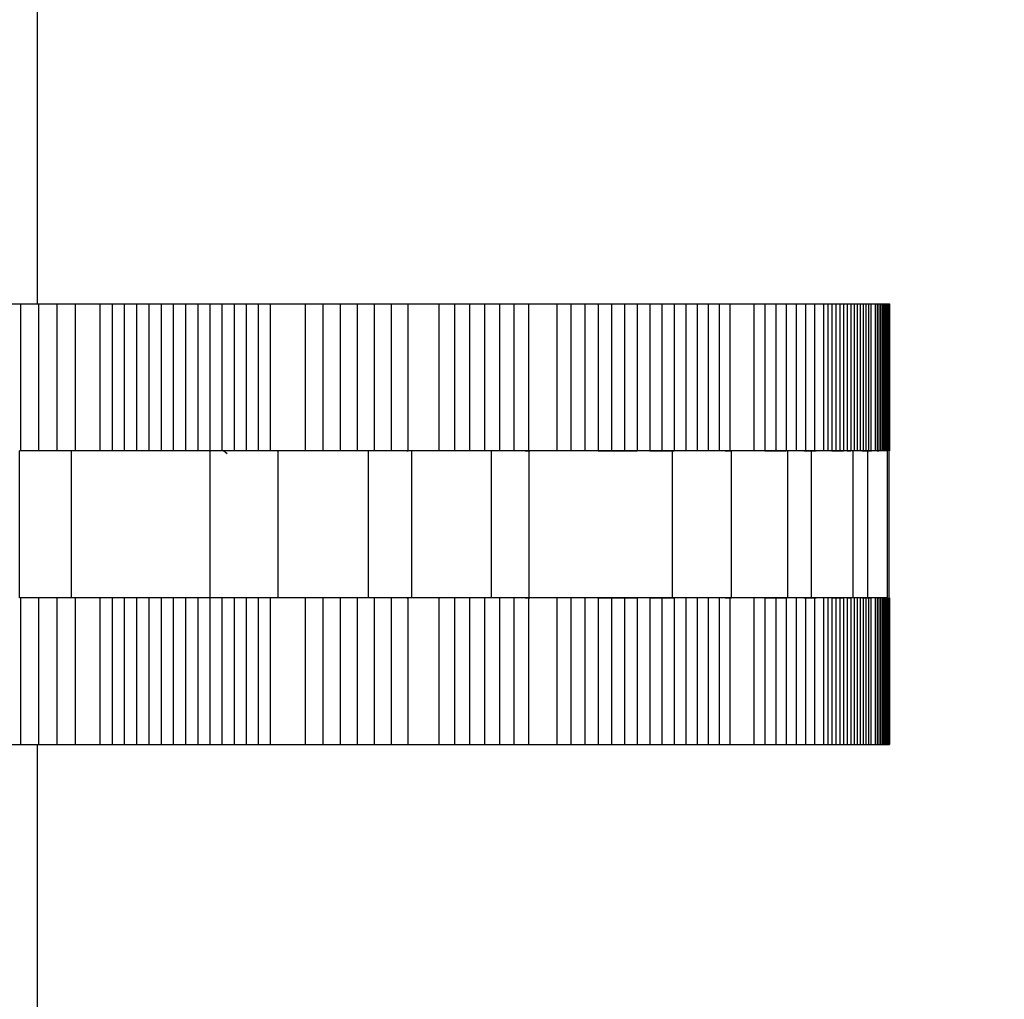
# Model space of a CAD drawing. Units: millimetres. Extents: x 4950 to 14678, y 5167 to 14942.
# Drawn here: x 10705 to 10806, y 6268 to 6368 of the extents above; entities that cross this region are included whole.
import ezdxf

# ---------------------------------------------------------------- set-up
doc = ezdxf.new("R2010")
doc.units = ezdxf.units.MM
doc.header["$PDSIZE"] = -1
doc.layers.add('размер', color=92, linetype='Continuous', lineweight=15)
doc.dimstyles.new('Размер М1.1', dxfattribs={"dimtxt": 300, "dimasz": 200, "dimexe": 1, "dimexo": 1, "dimgap": 50, "dimtad": 1, "dimdec": 0, "dimzin": 0, "dimtxsty": 'Standard', "dimcen": 2.5, "dimazin": 0, "dimtfac": 1, "dimtmove": 0, "dimatfit": 3, "dimfxl": 1, "dimtzin": 0, "dimarcsym": 0})

# ---------------------------------------------------------------- blocks, each defined once
blk = doc.blocks.new('*D21')
at = {"layer": 'Defpoints', "color": 0, "transparency": 16777216}
for p in [(13328.68, 7912.66), (10590.88, 6324.44), (13328.68, 6323.14)]:
    blk.add_point(p, dxfattribs=at)
at = {"layer": 'размер', "color": 0, "lineweight": -2, "transparency": 16777216}
for p, q in [((10590.88, 6325.44), (10590.88, 7913.66)), ((13328.68, 6324.14), (13328.68, 7913.66)), ((10790.88, 7912.66), (13128.68, 7912.66))]:
    blk.add_line(p, q, dxfattribs=at)
at = {"layer": 'размер', "color": 0, "transparency": 16777216}
for points in [[(10790.88, 7946), (10790.88, 7879.33), (10590.88, 7912.66)], [(13128.68, 7946), (13128.68, 7879.33), (13328.68, 7912.66)]]:
    blk.add_solid(points, dxfattribs=at)
at = {"layer": 'размер', "color": 0, "transparency": 16777216, "insert": (11959.78, 8462.66), "char_height": 700, "attachment_point": 5}
blk.add_mtext('2700', dxfattribs=at)
blk = doc.blocks.new('*D22')
at = {"layer": 'Defpoints', "color": 0, "transparency": 16777216}
for p in [(10841.1, 6466.94), (8854.45, 6166.87), (10843.24, 6166.87)]:
    blk.add_point(p, dxfattribs=at)
at = {"layer": 'размер', "color": 0, "lineweight": -2, "transparency": 16777216}
for p, q in [((8854.45, 6666.94), (8854.45, 6866.94)), ((10840.1, 6466.94), (8853.45, 6466.94)), ((8854.45, 6466.94), (8854.45, 6166.87)), ((10842.24, 6166.87), (8853.45, 6166.87)), ((8854.45, 5966.87), (8854.45, 5766.87))]:
    blk.add_line(p, q, dxfattribs=at)
at = {"layer": 'размер', "color": 0, "transparency": 16777216}
for points in [[(8821.12, 6666.94), (8887.78, 6666.94), (8854.45, 6466.94)], [(8821.12, 5966.87), (8887.78, 5966.87), (8854.45, 6166.87)]]:
    blk.add_solid(points, dxfattribs=at)
at = {"layer": 'размер', "color": 0, "transparency": 16777216, "insert": (8304.45, 6316.91), "char_height": 700, "attachment_point": 5, "rotation": 90}
blk.add_mtext('300', dxfattribs=at)
blk = doc.blocks.new('*D23')
at = {"layer": 'Defpoints', "color": 0, "transparency": 16777216}
for p in [(12086.39, 7466.94), (5959.22, 5166.87), (12086.39, 5166.87)]:
    blk.add_point(p, dxfattribs=at)
at = {"layer": 'размер', "color": 0, "lineweight": -2, "transparency": 16777216}
for p, q in [((12085.39, 7466.94), (5958.22, 7466.94)), ((5959.22, 7266.94), (5959.22, 5366.87)), ((12085.39, 5166.87), (5958.22, 5166.87))]:
    blk.add_line(p, q, dxfattribs=at)
at = {"layer": 'размер', "color": 0, "transparency": 16777216}
for points in [[(5925.89, 7266.94), (5992.55, 7266.94), (5959.22, 7466.94)], [(5925.89, 5366.87), (5992.55, 5366.87), (5959.22, 5166.87)]]:
    blk.add_solid(points, dxfattribs=at)
at = {"layer": 'размер', "color": 0, "transparency": 16777216, "insert": (5409.22, 6316.9), "char_height": 700, "attachment_point": 5, "rotation": 90}
blk.add_mtext('2300', dxfattribs=at)
blk = doc.blocks.new('*D24')
at = {"layer": 'Defpoints', "color": 0, "transparency": 16777216}
for p in [(14328.82, 9383.41), (9590.88, 6309.44), (14328.82, 6309.44)]:
    blk.add_point(p, dxfattribs=at)
at = {"layer": 'размер', "color": 0, "lineweight": -2, "transparency": 16777216}
for p, q in [((9590.88, 6310.44), (9590.88, 9384.41)), ((14328.82, 6310.44), (14328.82, 9384.41)), ((9790.88, 9383.41), (14128.82, 9383.41))]:
    blk.add_line(p, q, dxfattribs=at)
at = {"layer": 'размер', "color": 0, "transparency": 16777216}
for points in [[(9790.88, 9416.74), (9790.88, 9350.08), (9590.88, 9383.41)], [(14128.82, 9416.74), (14128.82, 9350.08), (14328.82, 9383.41)]]:
    blk.add_solid(points, dxfattribs=at)
at = {"layer": 'размер', "color": 0, "transparency": 16777216, "insert": (11959.85, 9933.41), "char_height": 700, "attachment_point": 5}
blk.add_mtext('4700', dxfattribs=at)

msp = doc.modelspace()

# ---------------------------------------------------------------- linework, layer by layer
at = {"color": 7, "linetype": 'Continuous', "lineweight": 25}
for p, q in [((10707.12, 6339.44), (10707.12, 6441.94)), ((10703.51, 6339.44), (10705.37, 6339.44)), ((10705.37, 6339.44), (10705.37, 6324.44)), ((10705.37, 6339.44), (10707.23, 6339.44)), ((10707.23, 6339.44), (10707.23, 6324.44)), ((10707.23, 6339.44), (10709.09, 6339.44)), ((10709.09, 6339.44), (10709.09, 6324.44)), ((10709.09, 6339.44), (10710.96, 6339.44)), ((10710.96, 6339.44), (10710.96, 6324.44)), ((10710.96, 6339.44), (10713.47, 6339.44)), ((10713.47, 6339.44), (10713.47, 6324.44)), ((10713.47, 6339.44), (10714.73, 6339.44)), ((10714.73, 6339.44), (10714.73, 6324.44)), ((10714.73, 6339.44), (10715.98, 6339.44)), ((10715.98, 6339.44), (10715.98, 6324.44)), ((10715.98, 6339.44), (10717.23, 6339.44)), ((10717.23, 6339.44), (10717.23, 6324.44)), ((10717.23, 6339.44), (10718.49, 6339.44)), ((10718.49, 6339.44), (10718.49, 6324.44)), ((10718.49, 6339.44), (10719.73, 6339.44)), ((10719.73, 6339.44), (10719.73, 6324.44)), ((10719.73, 6339.44), (10720.98, 6339.44)), ((10720.98, 6339.44), (10720.98, 6324.44)), ((10720.98, 6339.44), (10722.23, 6339.44)), ((10722.23, 6339.44), (10722.23, 6324.44)), ((10722.23, 6339.44), (10723.47, 6339.44)), ((10723.47, 6339.44), (10723.47, 6324.44)), ((10723.47, 6339.44), (10724.71, 6339.44)), ((10724.71, 6339.44), (10724.71, 6324.44)), ((10724.71, 6339.44), (10725.95, 6339.44)), ((10725.95, 6339.44), (10725.95, 6324.44)), ((10725.95, 6339.44), (10727.18, 6339.44)), ((10727.18, 6339.44), (10727.18, 6324.44)), ((10727.18, 6339.44), (10728.41, 6339.44)), ((10728.41, 6339.44), (10728.41, 6324.44)), ((10728.41, 6339.44), (10729.64, 6339.44)), ((10729.64, 6339.44), (10729.64, 6324.44)), ((10729.64, 6339.44), (10730.86, 6339.44)), ((10730.86, 6339.44), (10730.86, 6324.44)), ((10730.86, 6339.44), (10734.45, 6339.44)), ((10734.45, 6339.44), (10734.45, 6324.44)), ((10734.45, 6339.44), (10736.23, 6339.44)), ((10736.23, 6339.44), (10736.23, 6324.44)), ((10736.23, 6339.44), (10738, 6339.44)), ((10738, 6339.44), (10738, 6324.44)), ((10738, 6339.44), (10739.75, 6339.44)), ((10739.75, 6339.44), (10739.75, 6324.44)), ((10739.75, 6339.44), (10741.49, 6339.44)), ((10741.49, 6339.44), (10741.49, 6324.44)), ((10741.49, 6339.44), (10743.21, 6339.44)), ((10743.21, 6339.44), (10743.21, 6324.44)), ((10743.21, 6339.44), (10744.91, 6339.44)), ((10744.91, 6339.44), (10744.91, 6324.44)), ((10744.91, 6339.44), (10748.1, 6339.44)), ((10748.1, 6339.44), (10748.1, 6324.44)), ((10748.1, 6339.44), (10749.67, 6339.44)), ((10749.67, 6339.44), (10749.67, 6324.44)), ((10749.67, 6339.44), (10751.21, 6339.44)), ((10751.21, 6339.44), (10751.21, 6324.44)), ((10751.21, 6339.44), (10752.75, 6339.44)), ((10752.75, 6339.44), (10752.75, 6324.44)), ((10752.75, 6339.44), (10754.26, 6339.44)), ((10754.26, 6339.44), (10754.26, 6324.44)), ((10754.26, 6339.44), (10755.75, 6339.44)), ((10755.75, 6339.44), (10755.75, 6324.44)), ((10755.75, 6339.44), (10757.22, 6339.44)), ((10757.22, 6339.44), (10757.22, 6324.44)), ((10757.22, 6339.44), (10760.14, 6339.44)), ((10760.14, 6339.44), (10760.14, 6324.44)), ((10760.14, 6339.44), (10761.57, 6339.44)), ((10761.57, 6339.44), (10761.57, 6324.44)), ((10761.57, 6339.44), (10762.97, 6339.44)), ((10762.97, 6339.44), (10762.97, 6324.44)), ((10762.97, 6339.44), (10764.35, 6339.44)), ((10764.35, 6339.44), (10764.35, 6324.44)), ((10764.35, 6339.44), (10765.7, 6339.44)), ((10765.7, 6339.44), (10765.7, 6324.44)), ((10765.7, 6339.44), (10767.03, 6339.44)), ((10767.03, 6339.44), (10767.03, 6324.44)), ((10767.03, 6339.44), (10768.33, 6339.44)), ((10768.33, 6339.44), (10768.33, 6324.44)), ((10768.33, 6339.44), (10769.61, 6339.44)), ((10769.61, 6339.44), (10769.61, 6324.44)), ((10769.61, 6339.44), (10770.86, 6339.44)), ((10770.86, 6339.44), (10770.86, 6324.44)), ((10770.86, 6339.44), (10772.09, 6339.44)), ((10772.09, 6339.44), (10772.09, 6324.44)), ((10772.09, 6339.44), (10773.28, 6339.44)), ((10773.28, 6339.44), (10773.28, 6324.44)), ((10773.28, 6339.44), (10774.45, 6339.44)), ((10774.45, 6339.44), (10774.45, 6324.44)), ((10774.45, 6339.44), (10775.59, 6339.44)), ((10775.59, 6339.44), (10775.59, 6324.44)), ((10775.59, 6339.44), (10776.71, 6339.44)), ((10776.71, 6339.44), (10776.71, 6324.44)), ((10776.71, 6339.44), (10777.79, 6339.44)), ((10777.79, 6339.44), (10777.79, 6324.44)), ((10777.79, 6339.44), (10780.22, 6339.44)), ((10780.22, 6339.44), (10780.22, 6324.44)), ((10780.22, 6339.44), (10781.36, 6339.44)), ((10781.36, 6339.44), (10781.36, 6324.44)), ((10781.36, 6339.44), (10782.47, 6339.44)), ((10782.47, 6339.44), (10782.47, 6324.44)), ((10782.47, 6339.44), (10783.53, 6339.44)), ((10783.53, 6339.44), (10783.53, 6324.44)), ((10783.53, 6339.44), (10784.54, 6339.44)), ((10784.54, 6339.44), (10784.54, 6324.44)), ((10784.54, 6339.44), (10785.5, 6339.44)), ((10785.5, 6339.44), (10785.5, 6324.44)), ((10785.5, 6339.44), (10786.42, 6339.44)), ((10786.42, 6339.44), (10786.42, 6324.44)), ((10786.42, 6339.44), (10787.34, 6339.44)), ((10787.34, 6339.44), (10787.34, 6324.44)), ((10787.34, 6339.44), (10787.78, 6339.44)), ((10787.78, 6339.44), (10787.78, 6324.44)), ((10787.78, 6339.44), (10788.21, 6339.44)), ((10788.21, 6339.44), (10788.21, 6324.44)), ((10788.21, 6339.44), (10788.62, 6339.44)), ((10788.62, 6339.44), (10788.62, 6324.44)), ((10788.62, 6339.44), (10789.01, 6339.44)), ((10789.01, 6339.44), (10789.01, 6324.44)), ((10789.01, 6339.44), (10789.4, 6339.44)), ((10789.4, 6339.44), (10789.4, 6324.44)), ((10789.4, 6339.44), (10789.76, 6339.44)), ((10789.76, 6339.44), (10789.76, 6324.44)), ((10789.76, 6339.44), (10790.12, 6339.44)), ((10790.12, 6339.44), (10790.12, 6324.44)), ((10790.12, 6339.44), (10790.46, 6339.44)), ((10790.46, 6339.44), (10790.46, 6324.44)), ((10790.46, 6339.44), (10790.78, 6339.44)), ((10790.78, 6339.44), (10790.78, 6324.44)), ((10790.78, 6339.44), (10791.09, 6339.44)), ((10791.09, 6339.44), (10791.09, 6324.44)), ((10791.09, 6339.44), (10791.38, 6339.44)), ((10791.38, 6339.44), (10791.38, 6324.44)), ((10791.38, 6339.44), (10791.67, 6339.44)), ((10791.67, 6339.44), (10791.67, 6324.44)), ((10791.67, 6339.44), (10791.93, 6339.44)), ((10791.93, 6339.44), (10791.93, 6324.44)), ((10791.93, 6339.44), (10792.18, 6339.44)), ((10792.18, 6339.44), (10792.18, 6324.44)), ((10792.18, 6339.44), (10792.63, 6339.44)), ((10792.63, 6339.44), (10792.63, 6324.44)), ((10792.63, 6339.44), (10792.83, 6339.44)), ((10792.83, 6339.44), (10792.83, 6324.44)), ((10792.83, 6339.44), (10793.01, 6339.44)), ((10793.01, 6339.44), (10793.01, 6324.44)), ((10793.01, 6339.44), (10793.18, 6339.44)), ((10793.18, 6339.44), (10793.18, 6324.44)), ((10793.18, 6339.44), (10793.34, 6339.44)), ((10793.34, 6339.44), (10793.34, 6324.44)), ((10793.34, 6339.44), (10793.48, 6339.44)), ((10793.48, 6339.44), (10793.48, 6324.44)), ((10793.48, 6339.44), (10793.61, 6339.44)), ((10793.61, 6339.44), (10793.61, 6324.44)), ((10793.61, 6339.44), (10793.72, 6339.44)), ((10793.72, 6339.44), (10793.72, 6324.44)), ((10793.72, 6339.44), (10793.81, 6339.44)), ((10793.81, 6339.44), (10793.81, 6324.44)), ((10793.81, 6339.44), (10793.89, 6339.44)), ((10793.89, 6339.44), (10793.89, 6324.44)), ((10793.89, 6339.44), (10793.96, 6339.44)), ((10793.96, 6339.44), (10793.96, 6324.44)), ((10793.96, 6339.44), (10794.01, 6339.44)), ((10794.01, 6339.44), (10794.01, 6324.44)), ((10794.01, 6339.44), (10794.04, 6339.44)), ((10794.04, 6339.44), (10794.04, 6324.44)), ((10794.04, 6339.44), (10794.06, 6339.44)), ((10794.06, 6339.44), (10794.06, 6324.44)), ((10794.06, 6339.44), (10794.07, 6339.44)), ((10794.07, 6339.44), (10794.07, 6324.44)), ((10705.3, 6309.44), (10705.3, 6324.44)), ((10710.58, 6309.44), (10710.58, 6324.44)), ((10724.74, 6309.44), (10724.74, 6324.44)), ((10726.47, 6324.13), (10726.12, 6324.44)), ((10731.68, 6309.44), (10731.68, 6324.44)), ((10740.9, 6309.44), (10740.9, 6324.44)), ((10744.83, 6324.44), (10744.91, 6324.44)), ((10744.91, 6324.44), (10744.97, 6324.44)), ((10745.34, 6309.44), (10745.34, 6324.44)), ((10753.46, 6309.44), (10753.46, 6324.44)), ((10756.88, 6324.44), (10757.22, 6324.44)), ((10757.22, 6324.44), (10757.38, 6324.44)), ((10757.31, 6309.44), (10757.31, 6324.44)), ((10764.35, 6324.44), (10765.7, 6324.44)), ((10765.7, 6324.44), (10767.03, 6324.44)), ((10767.03, 6324.44), (10768.33, 6324.44)), ((10769.61, 6324.44), (10770.86, 6324.44)), ((10770.86, 6324.44), (10772.09, 6324.44)), ((10771.94, 6309.44), (10771.94, 6324.44)), ((10777.32, 6324.44), (10777.79, 6324.44)), ((10777.79, 6324.44), (10777.96, 6324.44)), ((10777.97, 6309.44), (10777.97, 6324.44)), ((10781.36, 6324.44), (10782.47, 6324.44)), ((10782.47, 6324.44), (10783.53, 6324.44)), ((10783.72, 6309.44), (10783.72, 6324.44)), ((10785.34, 6324.44), (10785.5, 6324.44)), ((10785.5, 6324.44), (10786.42, 6324.44)), ((10786.12, 6309.44), (10786.12, 6324.44)), ((10786.42, 6324.44), (10786.6, 6324.44)), ((10788.21, 6324.44), (10788.62, 6324.44)), ((10788.62, 6324.44), (10789.01, 6324.44)), ((10789.01, 6324.44), (10789.4, 6324.44)), ((10789.76, 6324.44), (10790.12, 6324.44)), ((10790.38, 6309.44), (10790.38, 6324.44)), ((10791.26, 6324.44), (10791.38, 6324.44)), ((10791.38, 6324.44), (10791.67, 6324.44)), ((10791.67, 6324.44), (10791.93, 6324.44)), ((10791.87, 6309.44), (10791.87, 6324.44)), ((10791.93, 6324.44), (10792.18, 6324.44)), ((10792.18, 6324.44), (10792.24, 6324.44)), ((10792.83, 6324.44), (10793.01, 6324.44)), ((10793.88, 6309.44), (10793.88, 6324.44)), ((10794.04, 6324.44), (10794.06, 6324.44)), ((10794.06, 6309.44), (10794.06, 6324.44)), ((10705.37, 6309.44), (10705.37, 6294.44)), ((10707.23, 6309.44), (10707.23, 6294.44)), ((10709.09, 6309.44), (10709.09, 6294.44)), ((10710.96, 6309.44), (10710.96, 6294.44)), ((10713.47, 6309.44), (10713.47, 6294.44)), ((10714.73, 6309.44), (10714.73, 6294.44)), ((10715.98, 6309.44), (10715.98, 6294.44)), ((10717.23, 6309.44), (10717.23, 6294.44)), ((10718.49, 6309.44), (10718.49, 6294.44)), ((10719.73, 6309.44), (10719.73, 6294.44)), ((10720.98, 6309.44), (10720.98, 6294.44)), ((10722.23, 6309.44), (10722.23, 6294.44)), ((10723.47, 6309.44), (10723.47, 6294.44)), ((10724.71, 6309.44), (10724.71, 6294.44)), ((10725.95, 6309.44), (10725.95, 6294.44)), ((10727.18, 6309.44), (10727.18, 6294.44)), ((10728.41, 6309.44), (10728.41, 6294.44)), ((10729.64, 6309.44), (10729.64, 6294.44)), ((10730.86, 6309.44), (10730.86, 6294.44)), ((10734.45, 6309.44), (10734.45, 6294.44)), ((10736.23, 6309.44), (10736.23, 6294.44)), ((10738, 6309.44), (10738, 6294.44)), ((10739.75, 6309.44), (10739.75, 6294.44)), ((10741.49, 6309.44), (10741.49, 6294.44)), ((10743.21, 6309.44), (10743.21, 6294.44)), ((10744.83, 6309.44), (10744.91, 6309.44)), ((10744.91, 6309.44), (10744.91, 6294.44)), ((10744.91, 6309.44), (10744.97, 6309.44)), ((10748.1, 6309.44), (10748.1, 6294.44)), ((10749.67, 6309.44), (10749.67, 6294.44)), ((10751.21, 6309.44), (10751.21, 6294.44)), ((10752.75, 6309.44), (10752.75, 6294.44)), ((10754.26, 6309.44), (10754.26, 6294.44)), ((10755.75, 6309.44), (10755.75, 6294.44)), ((10756.88, 6309.44), (10757.22, 6309.44)), ((10757.22, 6309.44), (10757.22, 6294.44)), ((10757.22, 6309.44), (10757.38, 6309.44)), ((10760.14, 6309.44), (10760.14, 6294.44)), ((10761.57, 6309.44), (10761.57, 6294.44)), ((10762.97, 6309.44), (10762.97, 6294.44)), ((10764.35, 6309.44), (10764.35, 6294.44)), ((10764.35, 6309.44), (10765.7, 6309.44)), ((10765.7, 6309.44), (10765.7, 6294.44)), ((10765.7, 6309.44), (10767.03, 6309.44)), ((10767.03, 6309.44), (10767.03, 6294.44)), ((10767.03, 6309.44), (10768.33, 6309.44)), ((10768.33, 6309.44), (10768.33, 6294.44)), ((10769.61, 6309.44), (10769.61, 6294.44)), ((10769.61, 6309.44), (10770.86, 6309.44)), ((10770.86, 6309.44), (10770.86, 6294.44)), ((10770.86, 6309.44), (10772.09, 6309.44)), ((10772.09, 6309.44), (10772.09, 6294.44)), ((10773.28, 6309.44), (10773.28, 6294.44)), ((10774.45, 6309.44), (10774.45, 6294.44)), ((10775.59, 6309.44), (10775.59, 6294.44)), ((10776.71, 6309.44), (10776.71, 6294.44)), ((10777.32, 6309.44), (10777.79, 6309.44)), ((10777.79, 6309.44), (10777.79, 6294.44)), ((10777.79, 6309.44), (10777.96, 6309.44)), ((10780.22, 6309.44), (10780.22, 6294.44)), ((10781.36, 6309.44), (10781.36, 6294.44)), ((10781.36, 6309.44), (10782.47, 6309.44)), ((10782.47, 6309.44), (10782.47, 6294.44)), ((10782.47, 6309.44), (10783.53, 6309.44)), ((10783.53, 6309.44), (10783.53, 6294.44)), ((10784.54, 6309.44), (10784.54, 6294.44)), ((10785.34, 6309.44), (10785.5, 6309.44)), ((10785.5, 6309.44), (10785.5, 6294.44)), ((10785.5, 6309.44), (10786.42, 6309.44)), ((10786.42, 6309.44), (10786.42, 6294.44)), ((10786.42, 6309.44), (10786.6, 6309.44)), ((10787.34, 6309.44), (10787.34, 6294.44)), ((10787.78, 6309.44), (10787.78, 6294.44)), ((10788.21, 6309.44), (10788.21, 6294.44)), ((10788.21, 6309.44), (10788.62, 6309.44)), ((10788.62, 6309.44), (10788.62, 6294.44)), ((10788.62, 6309.44), (10789.01, 6309.44)), ((10789.01, 6309.44), (10789.01, 6294.44)), ((10789.01, 6309.44), (10789.4, 6309.44)), ((10789.4, 6309.44), (10789.4, 6294.44)), ((10789.76, 6309.44), (10789.76, 6294.44)), ((10789.76, 6309.44), (10790.12, 6309.44)), ((10790.12, 6309.44), (10790.12, 6294.44)), ((10790.46, 6309.44), (10790.46, 6294.44)), ((10790.78, 6309.44), (10790.78, 6294.44)), ((10791.09, 6309.44), (10791.09, 6294.44)), ((10791.26, 6309.44), (10791.38, 6309.44)), ((10791.38, 6309.44), (10791.38, 6294.44)), ((10791.38, 6309.44), (10791.67, 6309.44)), ((10791.67, 6309.44), (10791.67, 6294.44)), ((10791.67, 6309.44), (10791.93, 6309.44)), ((10791.93, 6309.44), (10791.93, 6294.44)), ((10791.93, 6309.44), (10792.18, 6309.44)), ((10792.18, 6309.44), (10792.18, 6294.44)), ((10792.18, 6309.44), (10792.24, 6309.44)), ((10792.63, 6309.44), (10792.63, 6294.44)), ((10792.83, 6309.44), (10792.83, 6294.44)), ((10792.83, 6309.44), (10793.01, 6309.44)), ((10793.01, 6309.44), (10793.01, 6294.44)), ((10793.18, 6309.44), (10793.18, 6294.44)), ((10793.34, 6309.44), (10793.34, 6294.44)), ((10793.48, 6309.44), (10793.48, 6294.44)), ((10793.61, 6309.44), (10793.61, 6294.44)), ((10793.72, 6309.44), (10793.72, 6294.44)), ((10793.81, 6309.44), (10793.81, 6294.44)), ((10793.89, 6309.44), (10793.89, 6294.44)), ((10793.96, 6309.44), (10793.96, 6294.44)), ((10794.01, 6309.44), (10794.01, 6294.44)), ((10794.04, 6309.44), (10794.04, 6294.44)), ((10794.04, 6309.44), (10794.06, 6309.44)), ((10794.06, 6309.44), (10794.06, 6294.44)), ((10794.07, 6309.44), (10794.07, 6294.44)), ((10703.51, 6294.44), (10705.37, 6294.44)), ((10705.37, 6294.44), (10707.23, 6294.44)), ((10707.12, 6191.94), (10707.12, 6294.44)), ((10707.23, 6294.44), (10709.09, 6294.44)), ((10709.09, 6294.44), (10710.96, 6294.44)), ((10710.96, 6294.44), (10713.47, 6294.44)), ((10713.47, 6294.44), (10714.73, 6294.44)), ((10714.73, 6294.44), (10715.98, 6294.44)), ((10715.98, 6294.44), (10717.23, 6294.44)), ((10717.23, 6294.44), (10718.49, 6294.44)), ((10718.49, 6294.44), (10719.73, 6294.44)), ((10719.73, 6294.44), (10720.98, 6294.44)), ((10720.98, 6294.44), (10722.23, 6294.44)), ((10722.23, 6294.44), (10723.47, 6294.44)), ((10723.47, 6294.44), (10724.71, 6294.44)), ((10724.71, 6294.44), (10725.95, 6294.44)), ((10725.95, 6294.44), (10727.18, 6294.44)), ((10727.18, 6294.44), (10728.41, 6294.44)), ((10728.41, 6294.44), (10729.64, 6294.44)), ((10729.64, 6294.44), (10730.86, 6294.44)), ((10730.86, 6294.44), (10734.45, 6294.44)), ((10734.45, 6294.44), (10736.23, 6294.44)), ((10736.23, 6294.44), (10738, 6294.44)), ((10738, 6294.44), (10739.75, 6294.44)), ((10739.75, 6294.44), (10741.49, 6294.44)), ((10741.49, 6294.44), (10743.21, 6294.44)), ((10743.21, 6294.44), (10744.91, 6294.44)), ((10744.91, 6294.44), (10748.1, 6294.44)), ((10748.1, 6294.44), (10749.67, 6294.44)), ((10749.67, 6294.44), (10751.21, 6294.44)), ((10751.21, 6294.44), (10752.75, 6294.44)), ((10752.75, 6294.44), (10754.26, 6294.44)), ((10754.26, 6294.44), (10755.75, 6294.44)), ((10755.75, 6294.44), (10757.22, 6294.44)), ((10757.22, 6294.44), (10760.14, 6294.44)), ((10760.14, 6294.44), (10761.57, 6294.44)), ((10761.57, 6294.44), (10762.97, 6294.44)), ((10762.97, 6294.44), (10764.35, 6294.44)), ((10764.35, 6294.44), (10765.7, 6294.44)), ((10765.7, 6294.44), (10767.03, 6294.44)), ((10767.03, 6294.44), (10768.33, 6294.44)), ((10768.33, 6294.44), (10769.61, 6294.44)), ((10769.61, 6294.44), (10770.86, 6294.44)), ((10770.86, 6294.44), (10772.09, 6294.44)), ((10772.09, 6294.44), (10773.28, 6294.44)), ((10773.28, 6294.44), (10774.45, 6294.44)), ((10774.45, 6294.44), (10775.59, 6294.44)), ((10775.59, 6294.44), (10776.71, 6294.44)), ((10776.71, 6294.44), (10777.79, 6294.44)), ((10777.79, 6294.44), (10780.22, 6294.44)), ((10780.22, 6294.44), (10781.36, 6294.44)), ((10781.36, 6294.44), (10782.47, 6294.44)), ((10782.47, 6294.44), (10783.53, 6294.44)), ((10783.53, 6294.44), (10784.54, 6294.44)), ((10784.54, 6294.44), (10785.5, 6294.44)), ((10785.5, 6294.44), (10786.42, 6294.44)), ((10786.42, 6294.44), (10787.34, 6294.44)), ((10787.34, 6294.44), (10787.78, 6294.44)), ((10787.78, 6294.44), (10788.21, 6294.44)), ((10788.21, 6294.44), (10788.62, 6294.44)), ((10788.62, 6294.44), (10789.01, 6294.44)), ((10789.01, 6294.44), (10789.4, 6294.44)), ((10789.4, 6294.44), (10789.76, 6294.44)), ((10789.76, 6294.44), (10790.12, 6294.44)), ((10790.12, 6294.44), (10790.46, 6294.44)), ((10790.46, 6294.44), (10790.78, 6294.44)), ((10790.78, 6294.44), (10791.09, 6294.44)), ((10791.09, 6294.44), (10791.38, 6294.44)), ((10791.38, 6294.44), (10791.67, 6294.44)), ((10791.67, 6294.44), (10791.93, 6294.44)), ((10791.93, 6294.44), (10792.18, 6294.44)), ((10792.18, 6294.44), (10792.63, 6294.44)), ((10792.63, 6294.44), (10792.83, 6294.44)), ((10792.83, 6294.44), (10793.01, 6294.44)), ((10793.01, 6294.44), (10793.18, 6294.44)), ((10793.18, 6294.44), (10793.34, 6294.44)), ((10793.34, 6294.44), (10793.48, 6294.44)), ((10793.48, 6294.44), (10793.61, 6294.44)), ((10793.61, 6294.44), (10793.72, 6294.44)), ((10793.72, 6294.44), (10793.81, 6294.44)), ((10793.81, 6294.44), (10793.89, 6294.44)), ((10793.89, 6294.44), (10793.96, 6294.44)), ((10793.96, 6294.44), (10794.01, 6294.44)), ((10794.01, 6294.44), (10794.04, 6294.44)), ((10794.04, 6294.44), (10794.06, 6294.44)), ((10794.06, 6294.44), (10794.07, 6294.44))]:
    msp.add_line(p, q, dxfattribs=at)
for points, knots in [([(10710.58, 6324.44), (10709.59, 6324.44), (10707.83, 6324.44), (10706.08, 6324.44), (10705.3, 6324.44)], [0, 0, 0, 0, 0.560007, 1, 1, 1, 1]), ([(10724.74, 6324.44), (10723.73, 6324.44), (10721.56, 6324.44), (10718.24, 6324.44), (10714.52, 6324.44), (10711.98, 6324.44), (10710.58, 6324.44)], [0, 0, 0, 0, 0.2156268, 0.4639137, 0.7035328, 1, 1, 1, 1]), ([(10731.68, 6324.44), (10730.39, 6324.44), (10728.09, 6324.44), (10725.76, 6324.44), (10724.74, 6324.44)], [0, 0, 0, 0, 0.559998, 1, 1, 1, 1]), ([(10740.9, 6324.44), (10740.25, 6324.44), (10738.86, 6324.44), (10736.71, 6324.44), (10734.28, 6324.44), (10732.61, 6324.44), (10731.68, 6324.44)], [0, 0, 0, 0, 0.215546, 0.463898, 0.703583, 1, 1, 1, 1]), ([(10745.34, 6324.44), (10744.52, 6324.44), (10743.05, 6324.44), (10741.56, 6324.44), (10740.9, 6324.44)], [0, 0, 0, 0, 0.560005, 1, 1, 1, 1]), ([(10753.46, 6324.44), (10752.9, 6324.44), (10751.69, 6324.44), (10749.8, 6324.44), (10747.65, 6324.44), (10746.17, 6324.44), (10745.34, 6324.44)], [0, 0, 0, 0, 0.21554, 0.463897, 0.703585, 1, 1, 1, 1]), ([(10757.31, 6324.44), (10756.6, 6324.44), (10755.33, 6324.44), (10754.03, 6324.44), (10753.46, 6324.44)], [0, 0, 0, 0, 0.5600341, 1, 1, 1, 1]), ([(10771.94, 6324.44), (10771.01, 6324.44), (10769.01, 6324.44), (10766.06, 6324.44), (10763.16, 6324.44), (10760.41, 6324.44), (10758.39, 6324.44), (10757.31, 6324.44)], [0, 0, 0, 0, 0.215707, 0.46391, 0.618089, 0.795175, 1, 1, 1, 1]), ([(10777.97, 6324.44), (10776.89, 6324.44), (10774.95, 6324.44), (10772.86, 6324.44), (10771.94, 6324.44)], [0, 0, 0, 0, 0.559988, 1, 1, 1, 1]), ([(10783.72, 6324.44), (10783.35, 6324.44), (10782.57, 6324.44), (10781.25, 6324.44), (10779.7, 6324.44), (10778.59, 6324.44), (10777.97, 6324.44)], [0, 0, 0, 0, 0.215555, 0.463902, 0.703577, 1, 1, 1, 1]), ([(10786.12, 6324.44), (10785.68, 6324.44), (10784.91, 6324.44), (10784.08, 6324.44), (10783.72, 6324.44)], [0, 0, 0, 0, 0.560011, 1, 1, 1, 1]), ([(10790.38, 6324.44), (10790.13, 6324.44), (10789.61, 6324.44), (10788.65, 6324.44), (10787.47, 6324.44), (10786.6, 6324.44), (10786.12, 6324.44)], [0, 0, 0, 0, 0.2155767, 0.463908, 0.7035668, 1, 1, 1, 1]), ([(10791.87, 6324.44), (10791.61, 6324.44), (10791.15, 6324.44), (10790.61, 6324.44), (10790.38, 6324.44)], [0, 0, 0, 0, 0.559999, 1, 1, 1, 1]), ([(10793.88, 6324.44), (10793.82, 6324.44), (10793.68, 6324.44), (10793.27, 6324.44), (10792.66, 6324.44), (10792.15, 6324.44), (10791.87, 6324.44)], [0, 0, 0, 0, 0.215589, 0.463901, 0.703545, 1, 1, 1, 1]), ([(10710.58, 6309.44), (10709.59, 6309.44), (10707.83, 6309.44), (10706.08, 6309.44), (10705.3, 6309.44)], [0, 0, 0, 0, 0.560007, 1, 1, 1, 1]), ([(10724.74, 6309.44), (10723.73, 6309.44), (10721.56, 6309.44), (10718.24, 6309.44), (10714.52, 6309.44), (10711.98, 6309.44), (10710.58, 6309.44)], [0, 0, 0, 0, 0.2156268, 0.4639137, 0.7035328, 1, 1, 1, 1]), ([(10731.68, 6309.44), (10730.39, 6309.44), (10728.09, 6309.44), (10725.76, 6309.44), (10724.74, 6309.44)], [0, 0, 0, 0, 0.559998, 1, 1, 1, 1]), ([(10740.9, 6309.44), (10740.25, 6309.44), (10738.86, 6309.44), (10736.71, 6309.44), (10734.28, 6309.44), (10732.61, 6309.44), (10731.68, 6309.44)], [0, 0, 0, 0, 0.215546, 0.463898, 0.703583, 1, 1, 1, 1]), ([(10745.34, 6309.44), (10744.52, 6309.44), (10743.05, 6309.44), (10741.56, 6309.44), (10740.9, 6309.44)], [0, 0, 0, 0, 0.560005, 1, 1, 1, 1]), ([(10753.46, 6309.44), (10752.9, 6309.44), (10751.69, 6309.44), (10749.8, 6309.44), (10747.65, 6309.44), (10746.17, 6309.44), (10745.34, 6309.44)], [0, 0, 0, 0, 0.21554, 0.463897, 0.703585, 1, 1, 1, 1]), ([(10757.31, 6309.44), (10756.6, 6309.44), (10755.33, 6309.44), (10754.03, 6309.44), (10753.46, 6309.44)], [0, 0, 0, 0, 0.5600341, 1, 1, 1, 1]), ([(10771.94, 6309.44), (10771.01, 6309.44), (10769.01, 6309.44), (10766.06, 6309.44), (10763.16, 6309.44), (10760.41, 6309.44), (10758.39, 6309.44), (10757.31, 6309.44)], [0, 0, 0, 0, 0.215707, 0.46391, 0.618089, 0.795175, 1, 1, 1, 1]), ([(10777.97, 6309.44), (10776.89, 6309.44), (10774.95, 6309.44), (10772.86, 6309.44), (10771.94, 6309.44)], [0, 0, 0, 0, 0.559988, 1, 1, 1, 1]), ([(10783.72, 6309.44), (10783.35, 6309.44), (10782.57, 6309.44), (10781.25, 6309.44), (10779.7, 6309.44), (10778.59, 6309.44), (10777.97, 6309.44)], [0, 0, 0, 0, 0.215555, 0.463902, 0.703577, 1, 1, 1, 1]), ([(10786.12, 6309.44), (10785.68, 6309.44), (10784.91, 6309.44), (10784.08, 6309.44), (10783.72, 6309.44)], [0, 0, 0, 0, 0.560011, 1, 1, 1, 1]), ([(10790.38, 6309.44), (10790.13, 6309.44), (10789.61, 6309.44), (10788.65, 6309.44), (10787.47, 6309.44), (10786.6, 6309.44), (10786.12, 6309.44)], [0, 0, 0, 0, 0.2155767, 0.463908, 0.7035668, 1, 1, 1, 1]), ([(10791.87, 6309.44), (10791.61, 6309.44), (10791.15, 6309.44), (10790.61, 6309.44), (10790.38, 6309.44)], [0, 0, 0, 0, 0.559999, 1, 1, 1, 1]), ([(10793.88, 6309.44), (10793.82, 6309.44), (10793.68, 6309.44), (10793.27, 6309.44), (10792.66, 6309.44), (10792.15, 6309.44), (10791.87, 6309.44)], [0, 0, 0, 0, 0.215589, 0.463901, 0.703545, 1, 1, 1, 1])]:
    msp.add_open_spline(points, degree=3, knots=knots, dxfattribs=at)

# ---------------------------------------------------------------- dimensions: what is measured, and where the dimension line sits
at = {"layer": 'размер'}
for base, p1, p2, text, picture, middle in [((14328.82, 9383.41), (9590.88, 6309.44), (14328.82, 6309.44), '4700', '*D24', (11959.85, 9933.41)), ((13328.68, 7912.66), (10590.88, 6324.44), (13328.68, 6323.14), '2700', '*D21', (11959.78, 8462.66))]:
    dim = msp.add_linear_dim(base=base, p1=p1, p2=p2, text=text, dimstyle='Размер М1.1', override={"dimtxt": 700, "dimgap": 200}, dxfattribs=at)
    dim.commit()
    dim.dimension.update_dxf_attribs({"geometry": picture, "text_midpoint": middle})
for base, p1, p2, picture, middle in [((5959.22, 5166.87), (12086.39, 7466.94), (12086.39, 5166.87), '*D23', (5959.22, 6316.9)), ((8854.45, 6166.87), (10841.1, 6466.94), (10843.24, 6166.87), '*D22', (8854.45, 6316.91))]:
    dim = msp.add_linear_dim(base=base, p1=p1, p2=p2, angle=90, dimstyle='Размер М1.1', override={"dimtxt": 700, "dimgap": 200}, dxfattribs=at)
    dim.commit()
    dim.dimension.update_dxf_attribs({"geometry": picture, "text_midpoint": middle, "dimtype": 160})

doc.saveas('drawing.dxf')
